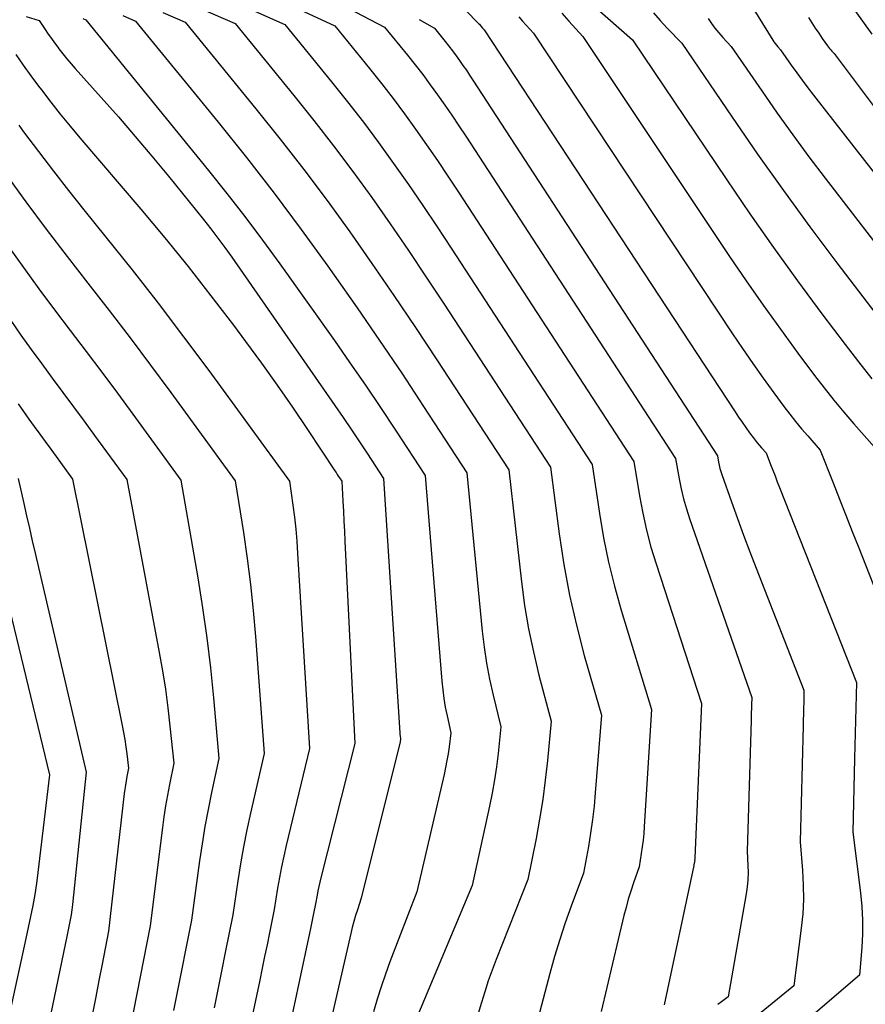
# Model space of a CAD drawing. Units: inches. Extents: x 2625434 to 2628053, y 1490669 to 1493835.
# Drawn here: x 2625529 to 2625586, y 1491686 to 1491753 of the extents above; entities that cross this region are included whole.
import ezdxf

# ---------------------------------------------------------------- set-up
doc = ezdxf.new("R2010")
doc.units = ezdxf.units.IN
doc.header["$MEASUREMENT"] = 0
doc.layers.add('Tile_2737_18_SW_contour_2ft', color=155, linetype='Continuous')

msp = doc.modelspace()

# ---------------------------------------------------------------- linework, layer by layer
at = {"layer": 'Tile_2737_18_SW_contour_2ft'}
for points in [[(2625569.03, 1491769.72, 9142), (2625580.151, 1491751.759, 9142), (2625580.23, 1491751.639, 9142), (2625580.313, 1491751.523, 9142), (2625580.402, 1491751.411, 9142), (2625580.496, 1491751.302, 9142), (2625580.69, 1491751.09, 9142), (2625581.422, 1491750.039, 9142), (2625581.791, 1491749.517, 9142), (2625582.167, 1491748.999, 9142), (2625582.551, 1491748.487, 9142), (2625582.94, 1491747.979, 9142), (2625592.534, 1491735.678, 9142)], [(2625553.49, 1491759.618, 9154), (2625559.93, 1491752.968, 9154), (2625559.993, 1491752.901, 9154), (2625560.055, 1491752.834, 9154), (2625560.116, 1491752.765, 9154), (2625560.176, 1491752.695, 9154), (2625560.273, 1491752.578, 9154), (2625560.38, 1491752.46, 9154), (2625577.566, 1491726.286, 9154), (2625577.809, 1491725.922, 9154), (2625578.056, 1491725.561, 9154), (2625578.308, 1491725.203, 9154), (2625578.565, 1491724.848, 9154), (2625578.812, 1491724.511, 9154), (2625578.95, 1491724.329, 9154), (2625579.091, 1491724.15, 9154), (2625579.237, 1491723.974, 9154), (2625579.386, 1491723.801, 9154), (2625579.69, 1491723.46, 9154), (2625579.999, 1491722.67, 9154), (2625580.154, 1491722.276, 9154), (2625580.308, 1491721.881, 9154), (2625580.464, 1491721.486, 9154), (2625580.619, 1491721.091, 9154), (2625585.88, 1491707.72, 9154), (2625585.843, 1491705.988, 9154), (2625585.824, 1491705.122, 9154), (2625585.804, 1491704.256, 9154), (2625585.783, 1491703.39, 9154), (2625585.761, 1491702.524, 9154), (2625585.63, 1491697.47, 9154), (2625586.163, 1491693.307, 9154), (2625586.253, 1491692.372, 9154), (2625586.305, 1491691.435, 9154), (2625586.298, 1491690.498, 9154), (2625586.251, 1491689.559, 9154), (2625586.1, 1491687.68, 9154), (2625580.532, 1491682.9, 9154)], [(2625544.075, 1491755.565, 9160), (2625550.14, 1491752.72, 9160), (2625552.522, 1491749.806, 9160), (2625553.337, 1491748.786, 9160), (2625554.139, 1491747.756, 9160), (2625554.919, 1491746.71, 9160), (2625555.685, 1491745.652, 9160), (2625556.433, 1491744.582, 9160), (2625557.174, 1491743.506, 9160), (2625557.902, 1491742.422, 9160), (2625558.621, 1491741.332, 9160), (2625570.64, 1491722.88, 9160), (2625571.024, 1491720.512, 9160), (2625571.243, 1491719.335, 9160), (2625571.499, 1491718.166, 9160), (2625571.808, 1491717.01, 9160), (2625572.154, 1491715.864, 9160), (2625575.28, 1491706.3, 9160), (2625574.808, 1491695.711, 9160), (2625574.808, 1491695.694, 9160), (2625574.807, 1491695.677, 9160), (2625574.806, 1491695.66, 9160), (2625574.805, 1491695.643, 9160), (2625574.8, 1491695.54, 9160), (2625574.803, 1491695.511, 9160), (2625574.784, 1491695.407, 9160), (2625574.775, 1491695.355, 9160), (2625574.765, 1491695.303, 9160), (2625574.754, 1491695.252, 9160), (2625574.744, 1491695.2, 9160), (2625572.71, 1491685.64, 9160)], [(2625543.07, 1491754.441, 9162), (2625546.73, 1491752.81, 9162), (2625549.931, 1491748.888, 9162), (2625551.027, 1491747.517, 9162), (2625552.103, 1491746.132, 9162), (2625553.151, 1491744.725, 9162), (2625554.18, 1491743.304, 9162), (2625555.186, 1491741.866, 9162), (2625556.181, 1491740.421, 9162), (2625557.159, 1491738.963, 9162), (2625558.126, 1491737.499, 9162), (2625567.78, 1491722.68, 9162), (2625568.272, 1491719.312, 9162), (2625568.557, 1491717.636, 9162), (2625568.891, 1491715.971, 9162), (2625569.302, 1491714.324, 9162), (2625569.763, 1491712.688, 9162), (2625571.85, 1491705.89, 9162), (2625571.353, 1491697.854, 9162), (2625571.317, 1491697.392, 9162), (2625571.273, 1491696.931, 9162), (2625571.215, 1491696.472, 9162), (2625571.148, 1491696.014, 9162), (2625571, 1491695.1, 9162), (2625570.613, 1491693.996, 9162), (2625570.429, 1491693.441, 9162), (2625570.256, 1491692.883, 9162), (2625570.1, 1491692.32, 9162), (2625569.955, 1491691.754, 9162), (2625568.39, 1491685.19, 9162)], [(2625549.635, 1491754.714, 9158), (2625553.56, 1491752.64, 9158), (2625555.12, 1491750.729, 9158), (2625555.655, 1491750.06, 9158), (2625556.179, 1491749.384, 9158), (2625556.691, 1491748.698, 9158), (2625557.192, 1491748.004, 9158), (2625557.683, 1491747.303, 9158), (2625558.168, 1491746.597, 9158), (2625558.645, 1491745.886, 9158), (2625559.116, 1491745.171, 9158), (2625573.5, 1491723.07, 9158), (2625573.747, 1491721.684, 9158), (2625573.887, 1491720.995, 9158), (2625574.048, 1491720.312, 9158), (2625574.242, 1491719.637, 9158), (2625574.457, 1491718.968, 9158), (2625578.72, 1491706.7, 9158), (2625578.701, 1491706.182, 9158), (2625578.692, 1491705.923, 9158), (2625578.683, 1491705.664, 9158), (2625578.675, 1491705.405, 9158), (2625578.668, 1491705.145, 9158), (2625578.41, 1491696.18, 9158), (2625578.456, 1491695.196, 9158), (2625578.463, 1491694.705, 9158), (2625578.448, 1491694.216, 9158), (2625578.402, 1491693.728, 9158), (2625578.333, 1491693.242, 9158), (2625577.1, 1491686.2, 9158), (2625576.632, 1491685.838, 9158), (2625576.396, 1491685.658, 9158)], [(2625567.166, 1491754.757, 9148), (2625570.54, 1491751.78, 9148), (2625577, 1491742.168, 9148), (2625578.588, 1491739.846, 9148), (2625580.2, 1491737.54, 9148), (2625581.849, 1491735.261, 9148), (2625583.522, 1491732.999, 9148), (2625585.116, 1491730.881, 9148), (2625586.024, 1491729.703, 9148), (2625586.951, 1491728.539, 9148)], [(2625535.628, 1491753.431, 9168), (2625536.49, 1491753.06, 9168), (2625542.151, 1491746.123, 9168), (2625544.087, 1491743.702, 9168), (2625545.99, 1491741.255, 9168), (2625547.844, 1491738.771, 9168), (2625549.665, 1491736.261, 9168), (2625550.108, 1491735.637, 9168), (2625551.669, 1491733.412, 9168), (2625553.213, 1491731.175, 9168), (2625554.729, 1491728.92, 9168), (2625556.228, 1491726.652, 9168), (2625559.2, 1491722.1, 9168), (2625560.251, 1491711.259, 9168), (2625560.383, 1491710.15, 9168), (2625560.546, 1491709.047, 9168), (2625560.756, 1491707.951, 9168), (2625560.998, 1491706.862, 9168), (2625561.53, 1491704.69, 9168), (2625561.329, 1491702.868, 9168), (2625561.215, 1491701.959, 9168), (2625561.082, 1491701.054, 9168), (2625560.922, 1491700.153, 9168), (2625560.743, 1491699.254, 9168), (2625559.57, 1491693.81, 9168), (2625555.698, 1491684.604, 9168)], [(2625538.367, 1491753.639, 9166), (2625539.9, 1491752.98, 9166), (2625544.744, 1491747.045, 9166), (2625546.401, 1491744.974, 9166), (2625548.028, 1491742.881, 9166), (2625549.614, 1491740.756, 9166), (2625551.17, 1491738.609, 9166), (2625552.693, 1491736.437, 9166), (2625554.198, 1491734.254, 9166), (2625555.677, 1491732.053, 9166), (2625557.14, 1491729.84, 9166), (2625562.06, 1491722.3, 9166), (2625562.93, 1491714.628, 9166), (2625563.149, 1491713.016, 9166), (2625563.414, 1491711.412, 9166), (2625563.75, 1491709.821, 9166), (2625564.133, 1491708.24, 9166), (2625564.97, 1491705.09, 9166), (2625564.715, 1491702.393, 9166), (2625564.567, 1491701.048, 9166), (2625564.392, 1491699.707, 9166), (2625564.177, 1491698.371, 9166), (2625563.934, 1491697.04, 9166), (2625563.38, 1491694.24, 9166), (2625561.203, 1491688.744, 9166), (2625560.926, 1491688.015, 9166), (2625560.663, 1491687.282, 9166), (2625560.419, 1491686.542, 9166), (2625560.189, 1491685.797, 9166), (2625559.75, 1491684.3, 9166)], [(2625541.111, 1491753.841, 9164), (2625543.32, 1491752.89, 9164), (2625547.338, 1491747.967, 9164), (2625548.714, 1491746.246, 9164), (2625550.066, 1491744.506, 9164), (2625551.382, 1491742.74, 9164), (2625552.675, 1491740.956, 9164), (2625553.939, 1491739.151, 9164), (2625555.189, 1491737.336, 9164), (2625556.418, 1491735.506, 9164), (2625557.633, 1491733.667, 9164), (2625564.92, 1491722.49, 9164), (2625565.513, 1491717.923, 9164), (2625565.834, 1491715.817, 9164), (2625566.218, 1491713.725, 9164), (2625566.696, 1491711.652, 9164), (2625567.236, 1491709.591, 9164), (2625568.41, 1491705.49, 9164), (2625567.993, 1491700.176, 9164), (2625567.907, 1491699.252, 9164), (2625567.802, 1491698.331, 9164), (2625567.67, 1491697.413, 9164), (2625567.519, 1491696.497, 9164), (2625567.19, 1491694.67, 9164), (2625566.346, 1491692.403, 9164), (2625565.94, 1491691.264, 9164), (2625565.557, 1491690.118, 9164), (2625565.208, 1491688.961, 9164), (2625564.881, 1491687.798, 9164), (2625564.07, 1491684.74, 9164)], [(2625565.699, 1491753.587, 9150), (2625566.177, 1491753.053, 9150), (2625567.15, 1491752, 9150), (2625577.197, 1491736.931, 9150), (2625578.336, 1491735.252, 9150), (2625579.492, 1491733.586, 9150), (2625580.674, 1491731.938, 9150), (2625581.874, 1491730.302, 9150), (2625583.022, 1491728.762, 9150), (2625583.671, 1491727.914, 9150), (2625584.334, 1491727.077, 9150), (2625585.017, 1491726.258, 9150), (2625585.715, 1491725.45, 9150), (2625587.13, 1491723.85, 9150)], [(2625571.983, 1491753.625, 9146), (2625572.446, 1491753.089, 9146), (2625572.928, 1491752.568, 9146), (2625573.92, 1491751.55, 9146), (2625577.37, 1491746.469, 9146), (2625579.116, 1491743.942, 9146), (2625580.888, 1491741.436, 9146), (2625582.7, 1491738.957, 9146), (2625584.539, 1491736.499, 9146), (2625587.206, 1491732.992, 9146)], [(2625585.776, 1491753.774, 9138), (2625586.942, 1491752.168, 9138)], [(2625529.01, 1491753.376, 9172), (2625529.89, 1491753.09, 9172), (2625530.305, 1491752.47, 9172), (2625530.515, 1491752.162, 9172), (2625530.729, 1491751.857, 9172), (2625530.948, 1491751.555, 9172), (2625531.171, 1491751.257, 9172), (2625531.252, 1491751.15, 9172), (2625531.522, 1491750.804, 9172), (2625531.798, 1491750.462, 9172), (2625532.082, 1491750.126, 9172), (2625532.371, 1491749.795, 9172), (2625534.15, 1491747.811, 9172), (2625535.322, 1491746.483, 9172), (2625536.482, 1491745.144, 9172), (2625537.621, 1491743.787, 9172), (2625538.747, 1491742.42, 9172), (2625541.146, 1491739.463, 9172), (2625541.65, 1491738.828, 9172), (2625542.145, 1491738.184, 9172), (2625542.625, 1491737.53, 9172), (2625543.095, 1491736.869, 9172), (2625550.153, 1491726.703, 9172), (2625550.72, 1491725.88, 9172), (2625551.281, 1491725.054, 9172), (2625551.836, 1491724.224, 9172), (2625552.386, 1491723.391, 9172), (2625553.48, 1491721.72, 9172), (2625554.597, 1491704.287, 9172), (2625554.603, 1491704.22, 9172), (2625554.611, 1491704.154, 9172), (2625554.621, 1491704.088, 9172), (2625554.633, 1491704.022, 9172), (2625554.66, 1491703.89, 9172), (2625554.645, 1491703.784, 9172), (2625554.636, 1491703.731, 9172), (2625554.627, 1491703.679, 9172), (2625554.616, 1491703.626, 9172), (2625554.604, 1491703.574, 9172), (2625551.95, 1491692.95, 9172), (2625551.693, 1491692.152, 9172), (2625551.569, 1491691.752, 9172), (2625551.453, 1491691.349, 9172), (2625551.347, 1491690.944, 9172), (2625551.248, 1491690.537, 9172), (2625549.51, 1491682.96, 9172)], [(2625532.89, 1491753.23, 9170), (2625533.08, 1491753.15, 9170), (2625541.502, 1491742.824, 9170), (2625542.76, 1491741.251, 9170), (2625543.995, 1491739.662, 9170), (2625545.2, 1491738.049, 9170), (2625546.382, 1491736.42, 9170), (2625550.121, 1491731.162, 9170), (2625551.188, 1491729.641, 9170), (2625552.244, 1491728.112, 9170), (2625553.282, 1491726.571, 9170), (2625554.307, 1491725.021, 9170), (2625556.34, 1491721.91, 9170), (2625557.477, 1491707.816, 9170), (2625557.538, 1491707.222, 9170), (2625557.615, 1491706.63, 9170), (2625557.718, 1491706.042, 9170), (2625557.837, 1491705.457, 9170), (2625558.1, 1491704.29, 9170), (2625557.978, 1491703.331, 9170), (2625557.909, 1491702.853, 9170), (2625557.831, 1491702.376, 9170), (2625557.738, 1491701.903, 9170), (2625557.636, 1491701.43, 9170), (2625555.76, 1491693.38, 9170), (2625553.922, 1491688.582, 9170), (2625553.612, 1491687.734, 9170), (2625553.318, 1491686.881, 9170), (2625553.05, 1491686.019, 9170), (2625552.798, 1491685.152, 9170)], [(2625555.92, 1491753.17, 9156), (2625556.97, 1491752.56, 9156), (2625557.712, 1491751.649, 9156), (2625557.966, 1491751.33, 9156), (2625558.216, 1491751.008, 9156), (2625558.458, 1491750.682, 9156), (2625558.697, 1491750.352, 9156), (2625558.93, 1491750.017, 9156), (2625559.16, 1491749.682, 9156), (2625559.387, 1491749.343, 9156), (2625559.611, 1491749.003, 9156), (2625576.36, 1491723.26, 9156), (2625576.438, 1491722.828, 9156), (2625576.482, 1491722.614, 9156), (2625576.532, 1491722.402, 9156), (2625576.594, 1491722.192, 9156), (2625576.662, 1491721.984, 9156), (2625577.327, 1491720.109, 9156), (2625577.739, 1491718.967, 9156), (2625578.157, 1491717.828, 9156), (2625578.587, 1491716.693, 9156), (2625579.023, 1491715.56, 9156), (2625582.29, 1491707.2, 9156), (2625582.273, 1491706.385, 9156), (2625582.264, 1491705.978, 9156), (2625582.254, 1491705.571, 9156), (2625582.244, 1491705.164, 9156), (2625582.233, 1491704.757, 9156), (2625582.02, 1491696.82, 9156), (2625582.191, 1491694.838, 9156), (2625582.245, 1491693.848, 9156), (2625582.256, 1491692.859, 9156), (2625582.203, 1491691.871, 9156), (2625582.108, 1491690.884, 9156), (2625581.6, 1491686.94, 9156), (2625579.003, 1491684.808, 9156)], [(2625562.761, 1491753.34, 9152), (2625563.008, 1491753.058, 9152), (2625563.26, 1491752.78, 9152), (2625563.77, 1491752.23, 9152), (2625577.387, 1491731.633, 9152), (2625578.076, 1491730.607, 9152), (2625578.777, 1491729.589, 9152), (2625579.493, 1491728.583, 9152), (2625580.22, 1491727.583, 9152), (2625580.918, 1491726.64, 9152), (2625581.311, 1491726.123, 9152), (2625581.713, 1491725.613, 9152), (2625582.127, 1491725.115, 9152), (2625582.55, 1491724.623, 9152), (2625583.41, 1491723.65, 9152), (2625584.285, 1491721.419, 9152), (2625584.723, 1491720.303, 9152), (2625585.161, 1491719.188, 9152), (2625585.6, 1491718.073, 9152), (2625586.039, 1491716.958, 9152), (2625589.47, 1491708.24, 9152)], [(2625575.717, 1491753.241, 9144), (2625575.95, 1491752.897, 9144), (2625576.195, 1491752.562, 9144), (2625576.458, 1491752.241, 9144), (2625576.733, 1491751.93, 9144), (2625577.3, 1491751.32, 9144), (2625579.396, 1491748.271, 9144), (2625580.456, 1491746.754, 9144), (2625581.533, 1491745.25, 9144), (2625582.633, 1491743.763, 9144), (2625583.749, 1491742.288, 9144), (2625589.282, 1491735.099, 9144)], [(2625582.598, 1491753.308, 9140), (2625582.825, 1491752.942, 9140), (2625583.057, 1491752.58, 9140), (2625583.298, 1491752.223, 9140), (2625583.544, 1491751.869, 9140), (2625583.912, 1491751.354, 9140), (2625583.98, 1491751.262, 9140), (2625584.05, 1491751.173, 9140), (2625584.125, 1491751.088, 9140), (2625584.202, 1491751.004, 9140), (2625584.36, 1491750.84, 9140), (2625588.322, 1491745.539, 9140)], [(2625528.284, 1491750.761, 9174), (2625528.794, 1491750.031, 9174), (2625529.317, 1491749.309, 9174), (2625529.848, 1491748.593, 9174), (2625530.045, 1491748.333, 9174), (2625530.688, 1491747.498, 9174), (2625531.341, 1491746.671, 9174), (2625532.009, 1491745.855, 9174), (2625532.686, 1491745.047, 9174), (2625536.863, 1491740.16, 9174), (2625538.495, 1491738.211, 9174), (2625540.1, 1491736.24, 9174), (2625541.664, 1491734.238, 9174), (2625543.202, 1491732.213, 9174), (2625544.039, 1491731.088, 9174), (2625545.126, 1491729.602, 9174), (2625546.197, 1491728.104, 9174), (2625547.243, 1491726.589, 9174), (2625548.274, 1491725.063, 9174), (2625550.155, 1491722.23, 9174), (2625550.233, 1491722.112, 9174), (2625550.311, 1491721.994, 9174), (2625550.388, 1491721.876, 9174), (2625550.466, 1491721.757, 9174), (2625550.62, 1491721.52, 9174), (2625550.697, 1491720.154, 9174), (2625550.735, 1491719.471, 9174), (2625550.772, 1491718.788, 9174), (2625550.807, 1491718.105, 9174), (2625550.841, 1491717.422, 9174), (2625551.52, 1491703.54, 9174), (2625549.188, 1491694.349, 9174), (2625549.116, 1491694.054, 9174), (2625549.05, 1491693.757, 9174), (2625548.99, 1491693.459, 9174), (2625548.934, 1491693.16, 9174), (2625548.83, 1491692.56, 9174), (2625548.694, 1491691.889, 9174), (2625548.626, 1491691.553, 9174), (2625548.556, 1491691.218, 9174), (2625548.486, 1491690.883, 9174), (2625548.415, 1491690.548, 9174), (2625546.7, 1491682.52, 9174)], [(2625528.498, 1491745.915, 9176), (2625528.83, 1491745.463, 9176), (2625529.842, 1491744.111, 9176), (2625530.865, 1491742.769, 9176), (2625531.906, 1491741.44, 9176), (2625532.959, 1491740.121, 9176), (2625534.468, 1491738.257, 9176), (2625536.268, 1491736, 9176), (2625538.045, 1491733.725, 9176), (2625539.788, 1491731.423, 9176), (2625541.509, 1491729.105, 9176), (2625547.05, 1491721.52, 9176), (2625547.276, 1491719.877, 9176), (2625547.38, 1491719.054, 9176), (2625547.471, 1491718.23, 9176), (2625547.543, 1491717.404, 9176), (2625547.603, 1491716.578, 9176), (2625548.42, 1491703.21, 9176), (2625546.814, 1491696.551, 9176), (2625546.648, 1491695.828, 9176), (2625546.493, 1491695.103, 9176), (2625546.355, 1491694.375, 9176), (2625546.228, 1491693.644, 9176), (2625545.99, 1491692.18, 9176), (2625545.667, 1491690.565, 9176), (2625545.504, 1491689.757, 9176), (2625545.339, 1491688.95, 9176), (2625545.172, 1491688.144, 9176), (2625545.002, 1491687.338, 9176), (2625543.89, 1491682.08, 9176)], [(2625527.613, 1491742.554, 9178), (2625528.99, 1491740.666, 9178), (2625530.384, 1491738.79, 9178), (2625531.802, 1491736.932, 9178), (2625533.236, 1491735.086, 9178), (2625534.69, 1491733.221, 9178), (2625536.118, 1491731.36, 9178), (2625537.527, 1491729.483, 9178), (2625538.921, 1491727.595, 9178), (2625543.33, 1491721.56, 9178), (2625543.882, 1491718.01, 9178), (2625544.137, 1491716.233, 9178), (2625544.364, 1491714.452, 9178), (2625544.548, 1491712.667, 9178), (2625544.705, 1491710.878, 9178), (2625545.31, 1491702.87, 9178), (2625544.379, 1491698.777, 9178), (2625544.131, 1491697.625, 9178), (2625543.9, 1491696.469, 9178), (2625543.695, 1491695.308, 9178), (2625543.508, 1491694.143, 9178), (2625543.16, 1491691.81, 9178), (2625542.645, 1491689.225, 9178), (2625542.391, 1491687.958, 9178), (2625542.134, 1491686.692, 9178), (2625541.874, 1491685.426, 9178)], [(2625527.781, 1491737.62, 9180), (2625528.82, 1491736.16, 9180), (2625529.871, 1491734.71, 9180), (2625530.941, 1491733.273, 9180), (2625532.022, 1491731.845, 9180), (2625533.108, 1491730.42, 9180), (2625534.187, 1491728.99, 9180), (2625535.256, 1491727.552, 9180), (2625536.317, 1491726.109, 9180), (2625539.61, 1491721.6, 9180), (2625540.763, 1491714.91, 9180), (2625541.09, 1491712.858, 9180), (2625541.385, 1491710.802, 9180), (2625541.629, 1491708.739, 9180), (2625541.839, 1491706.671, 9180), (2625542.21, 1491702.53, 9180), (2625541.709, 1491700.198, 9180), (2625541.471, 1491699.03, 9180), (2625541.251, 1491697.858, 9180), (2625541.057, 1491696.682, 9180), (2625540.881, 1491695.503, 9180), (2625540.32, 1491691.44, 9180), (2625539.263, 1491686.06, 9180), (2625539.102, 1491685.247, 9180)], [(2625527.946, 1491732.546, 9182), (2625528.643, 1491731.543, 9182), (2625529.348, 1491730.546, 9182), (2625530.066, 1491729.558, 9182), (2625530.792, 1491728.576, 9182), (2625531.522, 1491727.596, 9182), (2625532.25, 1491726.616, 9182), (2625532.974, 1491725.632, 9182), (2625533.696, 1491724.647, 9182), (2625535.9, 1491721.63, 9182), (2625538.121, 1491709.78, 9182), (2625538.34, 1491708.524, 9182), (2625538.538, 1491707.265, 9182), (2625538.704, 1491706.003, 9182), (2625538.85, 1491704.737, 9182), (2625539.11, 1491702.2, 9182), (2625538.815, 1491700.738, 9182), (2625538.676, 1491700.005, 9182), (2625538.548, 1491699.271, 9182), (2625538.435, 1491698.533, 9182), (2625538.334, 1491697.795, 9182), (2625537.49, 1491691.06, 9182), (2625535.898, 1491682.911, 9182)], [(2625528.454, 1491726.825, 9184), (2625528.816, 1491726.301, 9184), (2625529.184, 1491725.782, 9184), (2625529.556, 1491725.266, 9184), (2625529.931, 1491724.751, 9184), (2625530.306, 1491724.237, 9184), (2625530.682, 1491723.723, 9184), (2625531.057, 1491723.208, 9184), (2625532.18, 1491721.67, 9184), (2625535.589, 1491704.791, 9184), (2625535.681, 1491704.306, 9184), (2625535.764, 1491703.82, 9184), (2625535.835, 1491703.331, 9184), (2625535.897, 1491702.842, 9184), (2625536.01, 1491701.86, 9184), (2625535.901, 1491701.283, 9184), (2625535.849, 1491700.994, 9184), (2625535.802, 1491700.704, 9184), (2625535.762, 1491700.413, 9184), (2625535.725, 1491700.122, 9184), (2625534.65, 1491690.69, 9184), (2625534.213, 1491688.436, 9184), (2625533.993, 1491687.308, 9184), (2625533.774, 1491686.181, 9184), (2625533.553, 1491685.055, 9184)], [(2625528.46, 1491721.71, 9186), (2625528.841, 1491720.002, 9186), (2625529.033, 1491719.149, 9186), (2625529.226, 1491718.296, 9186), (2625529.422, 1491717.443, 9186), (2625529.619, 1491716.591, 9186), (2625533.12, 1491701.58, 9186), (2625532.168, 1491692.512, 9186), (2625532.126, 1491692.162, 9186), (2625532.077, 1491691.813, 9186), (2625532.018, 1491691.467, 9186), (2625531.952, 1491691.12, 9186), (2625531.81, 1491690.43, 9186), (2625530.293, 1491683.061, 9186)], [(2625526.857, 1491716.818, 9188), (2625530.61, 1491701.41, 9188), (2625529.814, 1491694.708, 9188), (2625529.712, 1491693.948, 9188), (2625529.595, 1491693.191, 9188), (2625529.456, 1491692.438, 9188), (2625529.302, 1491691.687, 9188), (2625528.97, 1491690.19, 9188), (2625527.912, 1491685.263, 9188)]]:
    msp.add_polyline3d(points, dxfattribs=at)

doc.saveas('drawing.dxf')
